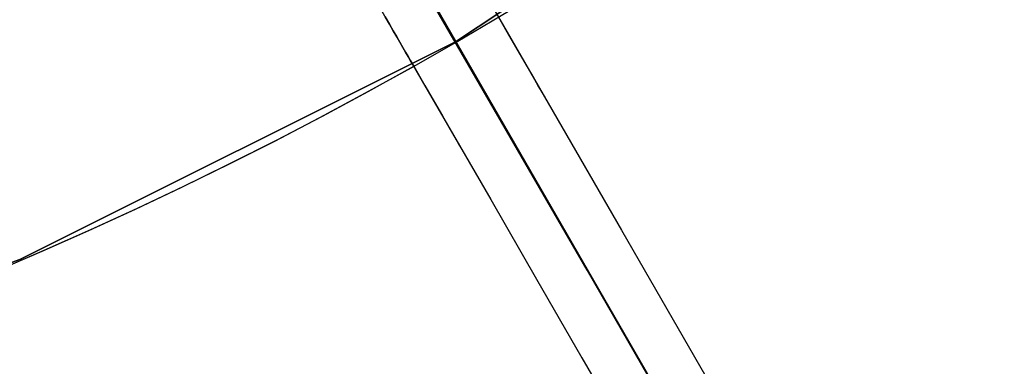
# Model space of a CAD drawing. Extents: x 629 to 27316, y -10507 to 3708.
# Drawn here: x 3913 to 3933, y -212 to -205 of the extents above; entities that cross this region are included whole.
import ezdxf

# ---------------------------------------------------------------- set-up
doc = ezdxf.new("R2010")
doc.units = 0
doc.header["$LTSCALE"] = 350
doc.header["$MEASUREMENT"] = 0
doc.layers.add('TERRANO-2059', color=7, linetype='CONTINUOUS')

msp = doc.modelspace()

# ---------------------------------------------------------------- linework, layer by layer
at = {"layer": 'TERRANO-2059'}
for p, q in [((3880.02881, -133.06021), (4247.60234, -769.71625)), ((3909.52073, -184.14172), (3944.61664, -244.92961))]:
    msp.add_line(p, q, dxfattribs=at)
for points in [[(3914.3911, -190.57745), (3915.92734, -193.2383), (3916.98492, -195.07007), (3918.05253, -196.91922), (3919.11618, -198.76152), (3920.16262, -200.57401), (3921.17878, -202.33405), (3922.61919, -204.82891), (3924.01744, -207.25075), (3924.95546, -208.87545), (3925.88173, -210.4798), (3926.78348, -212.04167)], [(3914.3911, -190.57745), (3915.92734, -193.2383), (3916.98492, -195.07007), (3918.05253, -196.91922), (3919.11618, -198.76152), (3920.16262, -200.57401), (3921.17878, -202.33405), (3922.61919, -204.82891), (3924.01744, -207.25075), (3924.95546, -208.87545), (3925.88173, -210.4798), (3926.78348, -212.04167)], [(3914.3911, -190.57745), (3915.92734, -193.2383), (3916.98492, -195.07007), (3918.05253, -196.91922), (3919.11618, -198.76152), (3920.16262, -200.57401), (3921.17878, -202.33405), (3922.61919, -204.82891), (3924.01744, -207.25075), (3924.95546, -208.87545), (3925.88173, -210.4798), (3926.78348, -212.04167)], [(3914.3911, -190.57745), (3915.92734, -193.2383), (3916.98492, -195.07007), (3918.05253, -196.91922), (3919.11618, -198.76152), (3920.16262, -200.57401), (3921.17878, -202.33405), (3922.61919, -204.82891), (3924.01744, -207.25075), (3924.95546, -208.87545), (3925.88173, -210.4798), (3926.78348, -212.04167)], [(3914.3911, -190.57745), (3915.92734, -193.2383), (3916.98492, -195.07007), (3918.05253, -196.91922), (3919.11618, -198.76152), (3920.16262, -200.57401), (3921.17878, -202.33405), (3922.61919, -204.82891), (3924.01744, -207.25075), (3924.95546, -208.87545), (3925.88173, -210.4798), (3926.78348, -212.04167)], [(3914.3911, -190.57745), (3915.92734, -193.2383), (3916.98492, -195.07007), (3918.05253, -196.91922), (3919.11618, -198.76152), (3920.16262, -200.57401), (3921.17878, -202.33405), (3922.61919, -204.82891), (3924.01744, -207.25075), (3924.95546, -208.87545), (3925.88173, -210.4798), (3926.78348, -212.04167)], [(3914.3911, -190.57745), (3915.92734, -193.2383), (3916.98492, -195.07007), (3918.05253, -196.91922), (3919.11618, -198.76152), (3920.16262, -200.57401), (3921.17878, -202.33405), (3922.61919, -204.82891), (3924.01744, -207.25075), (3924.95546, -208.87545), (3925.88173, -210.4798), (3926.78348, -212.04167)], [(3914.3911, -190.57745), (3915.92734, -193.2383), (3916.98492, -195.07007), (3918.05253, -196.91922), (3919.11618, -198.76152), (3920.16262, -200.57401), (3921.17878, -202.33405), (3922.61919, -204.82891), (3924.01744, -207.25075), (3924.95546, -208.87545), (3925.88173, -210.4798), (3926.78348, -212.04167)], [(3912.65905, -191.57745), (3914.19529, -194.2383), (3915.25287, -196.07007), (3916.32048, -197.91922), (3917.38413, -199.76152), (3918.43057, -201.57401), (3919.44673, -203.33405), (3920.88714, -205.82891), (3922.28539, -208.25075), (3923.22341, -209.87545), (3924.14968, -211.4798), (3925.05143, -213.04167)], [(3912.65905, -191.57745), (3914.19529, -194.2383), (3915.25287, -196.07007), (3916.32048, -197.91922), (3917.38413, -199.76152), (3918.43057, -201.57401), (3919.44673, -203.33405), (3920.88714, -205.82891), (3922.28539, -208.25075), (3923.22341, -209.87545), (3924.14968, -211.4798), (3925.05143, -213.04167)], [(3912.65905, -191.57745), (3914.19529, -194.2383), (3915.25287, -196.07007), (3916.32048, -197.91922), (3917.38413, -199.76152), (3918.43057, -201.57401), (3919.44673, -203.33405), (3920.88714, -205.82891), (3922.28539, -208.25075), (3923.22341, -209.87545), (3924.14968, -211.4798), (3925.05143, -213.04167)], [(3912.65905, -191.57745), (3914.19529, -194.2383), (3915.25287, -196.07007), (3916.32048, -197.91922), (3917.38413, -199.76152), (3918.43057, -201.57401), (3919.44673, -203.33405), (3920.88714, -205.82891), (3922.28539, -208.25075), (3923.22341, -209.87545), (3924.14968, -211.4798), (3925.05143, -213.04167)], [(3912.65905, -191.57745), (3914.19529, -194.2383), (3915.25287, -196.07007), (3916.32048, -197.91922), (3917.38413, -199.76152), (3918.43057, -201.57401), (3919.44673, -203.33405), (3920.88714, -205.82891), (3922.28539, -208.25075), (3923.22341, -209.87545), (3924.14968, -211.4798), (3925.05143, -213.04167)], [(3912.65905, -191.57745), (3914.19529, -194.2383), (3915.25287, -196.07007), (3916.32048, -197.91922), (3917.38413, -199.76152), (3918.43057, -201.57401), (3919.44673, -203.33405), (3920.88714, -205.82891), (3922.28539, -208.25075), (3923.22341, -209.87545), (3924.14968, -211.4798), (3925.05143, -213.04167)], [(3912.65905, -191.57745), (3914.19529, -194.2383), (3915.25287, -196.07007), (3916.32048, -197.91922), (3917.38413, -199.76152), (3918.43057, -201.57401), (3919.44673, -203.33405), (3920.88714, -205.82891), (3922.28539, -208.25075), (3923.22341, -209.87545), (3924.14968, -211.4798), (3925.05143, -213.04167)], [(3912.65905, -191.57745), (3914.19529, -194.2383), (3915.25287, -196.07007), (3916.32048, -197.91922), (3917.38413, -199.76152), (3918.43057, -201.57401), (3919.44673, -203.33405), (3920.88714, -205.82891), (3922.28539, -208.25075), (3923.22341, -209.87545), (3924.14968, -211.4798), (3925.05143, -213.04167)], [(3920.71318, -205.5276), (3920.68099, -205.47186), (3920.64224, -205.40473), (3920.59726, -205.32682), (3920.54649, -205.2389), (3920.49051, -205.14192), (3920.4301, -205.0373), (3920.36566, -204.92569), (3920.29448, -204.8024), (3920.21608, -204.66661), (3920.13064, -204.51861)], [(3920.13064, -204.51861), (3920.21608, -204.66661), (3920.29448, -204.8024), (3920.36566, -204.92569), (3920.4301, -205.0373), (3920.49051, -205.14192), (3920.54649, -205.2389), (3920.59726, -205.32682), (3920.64224, -205.40473), (3920.68099, -205.47186), (3920.71318, -205.5276)], [(3920.13064, -204.51861), (3920.21608, -204.66661), (3920.29448, -204.8024), (3920.36566, -204.92569), (3920.4301, -205.0373), (3920.49051, -205.14192), (3920.54649, -205.2389), (3920.59726, -205.32682), (3920.64224, -205.40473), (3920.68099, -205.47186), (3920.71318, -205.5276)], [(3920.71318, -205.5276), (3920.68099, -205.47186), (3920.64224, -205.40473), (3920.59726, -205.32682), (3920.54649, -205.2389), (3920.49051, -205.14192), (3920.4301, -205.0373), (3920.36566, -204.92569), (3920.29448, -204.8024), (3920.21608, -204.66661), (3920.13064, -204.51861)], [(3920.71318, -205.5276), (3920.68099, -205.47186), (3920.64224, -205.40473), (3920.59726, -205.32682), (3920.54649, -205.2389), (3920.49051, -205.14192), (3920.4301, -205.0373), (3920.36566, -204.92569), (3920.29448, -204.8024), (3920.21608, -204.66661), (3920.13064, -204.51861)], [(3920.13064, -204.51861), (3920.21608, -204.66661), (3920.29448, -204.8024), (3920.36566, -204.92569), (3920.4301, -205.0373), (3920.49051, -205.14192), (3920.54649, -205.2389), (3920.59726, -205.32682), (3920.64224, -205.40473), (3920.68099, -205.47186), (3920.71318, -205.5276)], [(3920.13064, -204.51861), (3920.21608, -204.66661), (3920.29448, -204.8024), (3920.36566, -204.92569), (3920.4301, -205.0373), (3920.49051, -205.14192), (3920.54649, -205.2389), (3920.59726, -205.32682), (3920.64224, -205.40473), (3920.68099, -205.47186), (3920.71318, -205.5276)], [(3920.71318, -205.5276), (3920.68099, -205.47186), (3920.64224, -205.40473), (3920.59726, -205.32682), (3920.54649, -205.2389), (3920.49051, -205.14192), (3920.4301, -205.0373), (3920.36566, -204.92569), (3920.29448, -204.8024), (3920.21608, -204.66661), (3920.13064, -204.51861)], [(3920.71318, -205.5276), (3920.68099, -205.47186), (3920.64224, -205.40473), (3920.59726, -205.32682), (3920.54649, -205.2389), (3920.49051, -205.14192), (3920.4301, -205.0373), (3920.36566, -204.92569), (3920.29448, -204.8024), (3920.21608, -204.66661), (3920.13064, -204.51861)], [(3920.13064, -204.51861), (3920.21608, -204.66661), (3920.29448, -204.8024), (3920.36566, -204.92569), (3920.4301, -205.0373), (3920.49051, -205.14192), (3920.54649, -205.2389), (3920.59726, -205.32682), (3920.64224, -205.40473), (3920.68099, -205.47186), (3920.71318, -205.5276)], [(3920.13064, -204.51861), (3920.21608, -204.66661), (3920.29448, -204.8024), (3920.36566, -204.92569), (3920.4301, -205.0373), (3920.49051, -205.14192), (3920.54649, -205.2389), (3920.59726, -205.32682), (3920.64224, -205.40473), (3920.68099, -205.47186), (3920.71318, -205.5276)], [(3920.71318, -205.5276), (3920.68099, -205.47186), (3920.64224, -205.40473), (3920.59726, -205.32682), (3920.54649, -205.2389), (3920.49051, -205.14192), (3920.4301, -205.0373), (3920.36566, -204.92569), (3920.29448, -204.8024), (3920.21608, -204.66661), (3920.13064, -204.51861)], [(3920.71318, -205.5276), (3920.68099, -205.47186), (3920.64224, -205.40473), (3920.59726, -205.32682), (3920.54649, -205.2389), (3920.49051, -205.14192), (3920.4301, -205.0373), (3920.36566, -204.92569), (3920.29448, -204.8024), (3920.21608, -204.66661), (3920.13064, -204.51861)], [(3920.13064, -204.51861), (3920.21608, -204.66661), (3920.29448, -204.8024), (3920.36566, -204.92569), (3920.4301, -205.0373), (3920.49051, -205.14192), (3920.54649, -205.2389), (3920.59726, -205.32682), (3920.64224, -205.40473), (3920.68099, -205.47186), (3920.71318, -205.5276)], [(3920.71318, -205.5276), (3920.68099, -205.47186), (3920.64224, -205.40473), (3920.59726, -205.32682), (3920.54649, -205.2389), (3920.49051, -205.14192), (3920.4301, -205.0373), (3920.36566, -204.92569), (3920.29448, -204.8024), (3920.21608, -204.66661), (3920.13064, -204.51861)], [(3920.13064, -204.51861), (3920.21608, -204.66661), (3920.29448, -204.8024), (3920.36566, -204.92569), (3920.4301, -205.0373), (3920.49051, -205.14192), (3920.54649, -205.2389), (3920.59726, -205.32682), (3920.64224, -205.40473), (3920.68099, -205.47186), (3920.71318, -205.5276)], [(3922.44523, -204.5276), (3922.67179, -204.92002), (3922.86698, -205.25809), (3923.03071, -205.54169), (3923.16293, -205.7707), (3923.26374, -205.94531), (3923.33416, -206.06727), (3923.37547, -206.13882), (3923.38895, -206.16218)], [(3922.44523, -204.5276), (3922.67179, -204.92002), (3922.86698, -205.25809), (3923.03071, -205.54169), (3923.16293, -205.7707), (3923.26374, -205.94531), (3923.33416, -206.06727), (3923.37547, -206.13882), (3923.38895, -206.16218)], [(3922.44523, -204.5276), (3922.67179, -204.92002), (3922.86698, -205.25809), (3923.03071, -205.54169), (3923.16293, -205.7707), (3923.26374, -205.94531), (3923.33416, -206.06727), (3923.37547, -206.13882), (3923.38895, -206.16218)], [(3922.44523, -204.5276), (3922.67179, -204.92002), (3922.86698, -205.25809), (3923.03071, -205.54169), (3923.16293, -205.7707), (3923.26374, -205.94531), (3923.33416, -206.06727), (3923.37547, -206.13882), (3923.38895, -206.16218)], [(3922.44523, -204.5276), (3922.67179, -204.92002), (3922.86698, -205.25809), (3923.03071, -205.54169), (3923.16293, -205.7707), (3923.26374, -205.94531), (3923.33416, -206.06727), (3923.37547, -206.13882), (3923.38895, -206.16218)], [(3922.44523, -204.5276), (3922.67179, -204.92002), (3922.86698, -205.25809), (3923.03071, -205.54169), (3923.16293, -205.7707), (3923.26374, -205.94531), (3923.33416, -206.06727), (3923.37547, -206.13882), (3923.38895, -206.16218)], [(3922.44523, -204.5276), (3922.67179, -204.92002), (3922.86698, -205.25809), (3923.03071, -205.54169), (3923.16293, -205.7707), (3923.26374, -205.94531), (3923.33416, -206.06727), (3923.37547, -206.13882), (3923.38895, -206.16218)], [(3922.44523, -204.5276), (3922.67179, -204.92002), (3922.86698, -205.25809), (3923.03071, -205.54169), (3923.16293, -205.7707), (3923.26374, -205.94531), (3923.33416, -206.06727), (3923.37547, -206.13882), (3923.38895, -206.16218)], [(3920.71318, -205.5276), (3920.93974, -205.92002), (3921.13493, -206.25809), (3921.29866, -206.54169), (3921.43088, -206.7707), (3921.53169, -206.94531), (3921.60211, -207.06727), (3921.64342, -207.13882), (3921.6569, -207.16218)], [(3920.71318, -205.5276), (3920.93974, -205.92002), (3921.13493, -206.25809), (3921.29866, -206.54169), (3921.43088, -206.7707), (3921.53169, -206.94531), (3921.60211, -207.06727), (3921.64342, -207.13882), (3921.6569, -207.16218)], [(3920.71318, -205.5276), (3920.93974, -205.92002), (3921.13493, -206.25809), (3921.29866, -206.54169), (3921.43088, -206.7707), (3921.53169, -206.94531), (3921.60211, -207.06727), (3921.64342, -207.13882), (3921.6569, -207.16218)], [(3920.71318, -205.5276), (3920.93974, -205.92002), (3921.13493, -206.25809), (3921.29866, -206.54169), (3921.43088, -206.7707), (3921.53169, -206.94531), (3921.60211, -207.06727), (3921.64342, -207.13882), (3921.6569, -207.16218)], [(3920.71318, -205.5276), (3920.93974, -205.92002), (3921.13493, -206.25809), (3921.29866, -206.54169), (3921.43088, -206.7707), (3921.53169, -206.94531), (3921.60211, -207.06727), (3921.64342, -207.13882), (3921.6569, -207.16218)], [(3920.71318, -205.5276), (3920.93974, -205.92002), (3921.13493, -206.25809), (3921.29866, -206.54169), (3921.43088, -206.7707), (3921.53169, -206.94531), (3921.60211, -207.06727), (3921.64342, -207.13882), (3921.6569, -207.16218)], [(3920.71318, -205.5276), (3920.93974, -205.92002), (3921.13493, -206.25809), (3921.29866, -206.54169), (3921.43088, -206.7707), (3921.53169, -206.94531), (3921.60211, -207.06727), (3921.64342, -207.13882), (3921.6569, -207.16218)], [(3920.71318, -205.5276), (3920.93974, -205.92002), (3921.13493, -206.25809), (3921.29866, -206.54169), (3921.43088, -206.7707), (3921.53169, -206.94531), (3921.60211, -207.06727), (3921.64342, -207.13882), (3921.6569, -207.16218)]]:
    msp.add_lwpolyline(points, dxfattribs=at)
at = {"layer": 'TERRANO-2059', "flags": 128}
for points in [[(3913.51462, -191.07043), (3917.2389, -197.54588), (3920.85506, -203.81709), (3924.25496, -209.69184), (3927.31849, -215.01396), (3929.97354, -219.60324), (3932.12401, -223.32752), (3933.69782, -226.06667), (3934.67094, -227.7486), (3934.99531, -228.31325), (3934.67094, -227.7486), (3933.69782, -226.06667), (3932.12401, -223.32752), (3929.97354, -219.60324), (3927.31849, -215.01396), (3924.25496, -209.69184), (3920.85506, -203.81709), (3917.2389, -197.54588), (3913.51462, -191.07043)], [(3921.56387, -205.03048), (3921.14339, -204.29764), (3920.36249, -202.94008), (3919.26923, -201.06593), (3917.98375, -198.81934), (3919.26923, -201.06593), (3920.36249, -202.94008), (3921.14339, -204.29764)]]:
    msp.add_lwpolyline(points, close=True, dxfattribs=at)
for points in [[(3903.27885, -212.83946), (3912.66164, -209.47559), (3921.56387, -205.03048), (3929.86541, -199.54017), (3937.45814, -193.10077)], [(3937.45814, -193.10077), (3929.86541, -199.54017), (3921.56387, -205.03048), (3912.66164, -209.47559), (3903.27885, -212.83946)], [(3921.56387, -205.03048), (3922.39282, -206.47214)]]:
    msp.add_lwpolyline(points, dxfattribs=at)
at = {"layer": 'TERRANO-2059'}
for radius, start, end in [(83.10681, 120.68944, 299.31056), (83.10681, 120.68944, 299.31056), (83.10681, 120.68944, 299.31056), (83.10681, 120.68944, 299.31056), (83.10681, 120.68944, 299.31056), (83.10681, 120.68944, 299.31056), (83.10681, 120.68944, 299.31056), (83.10681, 120.68944, 299.31056), (83.10681, 120.68944, 299.31056), (83.10681, 120.68944, 299.31056), (83.10681, 120.68944, 299.31056), (83.10681, 120.68944, 299.31056), (83.10681, 120.68944, 299.31056), (83.10681, 120.68944, 299.31056), (83.10681, 120.68944, 299.31056), (83.10681, 120.68944, 299.31056), (75.9445, 120.7544645, 299.2455355), (75.9445, 120.7544645, 299.2455355), (75.9445, 120.7544645, 299.2455355), (75.9445, 120.7544645, 299.2455355), (75.9445, 120.7544645, 299.2455355), (75.9445, 120.7544645, 299.2455355), (75.9445, 120.7544645, 299.2455355), (75.9445, 120.7544645, 299.2455355), (75.9445, 120.7544645, 299.2455355), (75.9445, 120.7544645, 299.2455355), (75.9445, 120.7544645, 299.2455355), (75.9445, 120.7544645, 299.2455355), (75.9445, 120.7544645, 299.2455355), (75.9445, 120.7544645, 299.2455355), (75.9445, 120.7544645, 299.2455355), (75.9445, 120.7544645, 299.2455355), (83.10681, 210.68944, 29.31056), (83.10681, 210.68944, 29.31056), (83.10681, 210.68944, 29.31056), (83.10681, 210.68944, 29.31056), (75.9445, 210.7544645, 29.2455355), (75.9445, 210.7544645, 29.2455355), (75.9445, 210.7544645, 29.2455355), (75.9445, 210.7544645, 29.2455355)]:
    msp.add_arc((3880.02881, -133.06021), radius, start, end, dxfattribs=at)

doc.saveas('drawing.dxf')
